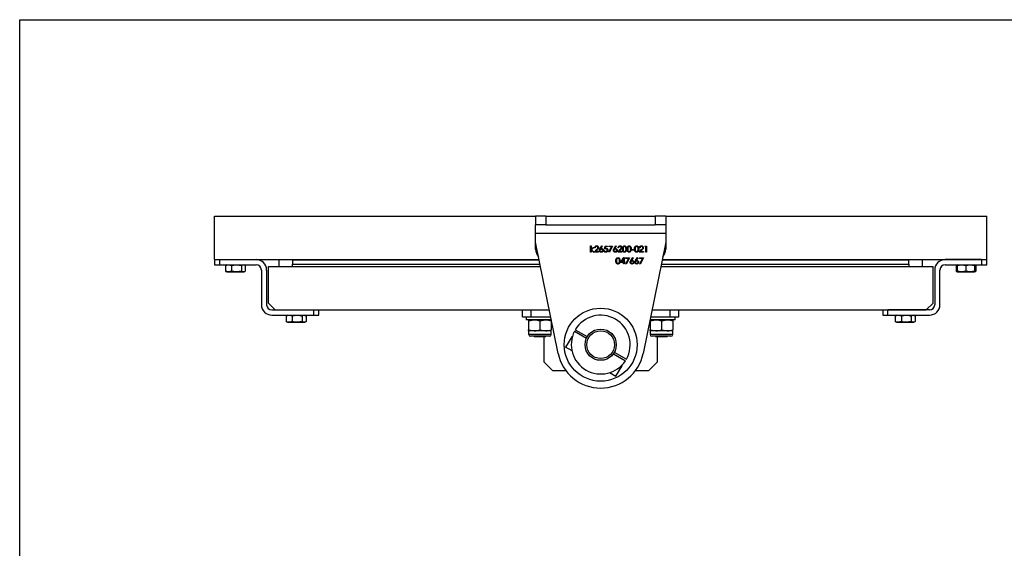
# Model space of a CAD drawing. Units: inches. Extents: x 0.3 to 7.9, y 0.2 to 11.3.
# Drawn here: x 0.8 to 3.1, y 10.1 to 11.3 of the extents above; entities that cross this region are included whole.
import ezdxf

# ---------------------------------------------------------------- set-up
doc = ezdxf.new("R2010")
doc.units = ezdxf.units.IN
doc.header["$MEASUREMENT"] = 0

msp = doc.modelspace()

# ---------------------------------------------------------------- linework, layer by layer
at = {"color": 7, "linetype": 'Continuous', "lineweight": 25}
for p, q in [((0.8268, 0.1575), (0.8268, 11.3386)), ((0.8268, 11.3386), (7.9134, 11.3386)), ((1.2688, 10.7949), (1.2688, 10.8933)), ((1.2688, 10.8933), (1.9972, 10.8933)), ((1.9972, 10.8933), (1.9972, 10.8737)), ((2.0208, 10.8933), (1.9972, 10.8933)), ((2.0208, 10.8933), (2.0208, 10.8737)), ((2.0208, 10.8933), (2.2688, 10.8933)), ((2.2688, 10.8933), (2.2688, 10.8737)), ((2.2925, 10.8933), (2.2688, 10.8933)), ((2.2925, 10.8933), (2.2925, 10.8737)), ((2.2925, 10.8933), (3.0208, 10.8933)), ((3.0208, 10.7949), (3.0208, 10.8933)), ((2.0208, 10.8737), (1.9972, 10.8737)), ((1.9972, 10.854), (1.9972, 10.8737)), ((2.0208, 10.8737), (2.2688, 10.8737)), ((2.2925, 10.8737), (2.2688, 10.8737)), ((2.2925, 10.8737), (2.2925, 10.854)), ((2.2925, 10.854), (1.9972, 10.854)), ((1.9972, 10.8343), (1.9972, 10.854)), ((2.0484, 10.5824), (1.9972, 10.8343)), ((1.9972, 10.8185), (1.9972, 10.8343)), ((2.2925, 10.8343), (2.2413, 10.5824)), ((2.2925, 10.854), (2.2925, 10.8343)), ((2.2925, 10.8343), (2.2925, 10.8185)), ((2.122, 10.826), (2.1232, 10.826)), ((2.122, 10.8119), (2.122, 10.826)), ((2.1232, 10.8119), (2.122, 10.8119)), ((2.1232, 10.826), (2.1232, 10.8179)), ((2.1232, 10.8179), (2.1278, 10.822)), ((2.1283, 10.8119), (2.1232, 10.8166)), ((2.1232, 10.8166), (2.1232, 10.8119)), ((2.1296, 10.822), (2.1243, 10.8172)), ((2.1243, 10.8172), (2.1301, 10.8119)), ((2.1278, 10.822), (2.1296, 10.822)), ((2.1301, 10.8119), (2.1283, 10.8119)), ((2.1306, 10.8119), (2.136, 10.8176)), ((2.14, 10.8119), (2.1306, 10.8119)), ((2.1324, 10.8215), (2.1312, 10.8215)), ((2.137, 10.817), (2.1336, 10.8133)), ((2.1336, 10.8133), (2.14, 10.8133)), ((2.14, 10.8133), (2.14, 10.8119)), ((2.1435, 10.8198), (2.1476, 10.826)), ((2.1485, 10.8253), (2.1449, 10.8197)), ((2.1476, 10.826), (2.1485, 10.8253)), ((2.152, 10.8154), (2.1532, 10.8154)), ((2.1534, 10.8188), (2.1548, 10.8257)), ((2.1548, 10.8257), (2.1605, 10.8257)), ((2.1558, 10.8243), (2.1551, 10.8207)), ((2.1605, 10.8243), (2.1558, 10.8243)), ((2.1605, 10.8257), (2.1605, 10.8243)), ((2.1633, 10.8257), (2.1718, 10.8257)), ((2.1633, 10.8243), (2.1633, 10.8257)), ((2.1697, 10.8243), (2.1633, 10.8243)), ((2.1635, 10.8122), (2.1697, 10.8243)), ((2.1646, 10.8116), (2.1635, 10.8122)), ((2.1718, 10.8257), (2.1646, 10.8116)), ((2.1753, 10.8198), (2.1794, 10.826)), ((2.1803, 10.8253), (2.1767, 10.8197)), ((2.1794, 10.826), (2.1803, 10.8253)), ((2.1836, 10.8119), (2.189, 10.8176)), ((2.193, 10.8119), (2.1836, 10.8119)), ((2.1854, 10.8215), (2.1842, 10.8215)), ((2.19, 10.817), (2.1866, 10.8133)), ((2.1866, 10.8133), (2.193, 10.8133)), ((2.193, 10.8133), (2.193, 10.8119)), ((2.2154, 10.8179), (2.2207, 10.8179)), ((2.2154, 10.8165), (2.2154, 10.8179)), ((2.2207, 10.8165), (2.2154, 10.8165)), ((2.2207, 10.8179), (2.2207, 10.8165)), ((2.2324, 10.8119), (2.2377, 10.8176)), ((2.2418, 10.8119), (2.2324, 10.8119)), ((2.2342, 10.8215), (2.2329, 10.8215)), ((2.2388, 10.817), (2.2353, 10.8133)), ((2.2353, 10.8133), (2.2418, 10.8133)), ((2.2418, 10.8133), (2.2418, 10.8119)), ((2.2451, 10.8243), (2.2459, 10.8257)), ((2.2472, 10.8243), (2.2451, 10.8243)), ((2.2459, 10.8257), (2.2485, 10.8257)), ((2.2472, 10.8119), (2.2472, 10.8243)), ((2.2485, 10.8119), (2.2472, 10.8119)), ((2.2485, 10.8257), (2.2485, 10.8119)), ((1.2688, 10.7949), (1.2688, 10.7831)), ((1.2688, 10.7949), (2.0052, 10.7949)), ((1.2806, 10.7831), (1.2806, 10.7949)), ((1.2806, 10.7949), (1.3633, 10.7949)), ((1.4145, 10.7949), (1.4145, 10.7792)), ((1.446, 10.7941), (1.446, 10.7843)), ((1.446, 10.7941), (2.0053, 10.7941)), ((2.19, 10.7884), (2.1975, 10.7993)), ((2.1965, 10.7958), (2.1924, 10.7898)), ((2.1924, 10.7898), (2.1965, 10.7898)), ((2.1965, 10.7898), (2.1965, 10.7958)), ((2.1975, 10.7993), (2.1978, 10.7993)), ((2.1978, 10.7993), (2.1978, 10.7898)), ((2.1978, 10.7898), (2.1994, 10.7898)), ((2.1994, 10.7898), (2.1994, 10.7884)), ((2.2015, 10.799), (2.21, 10.799)), ((2.2015, 10.7976), (2.2015, 10.799)), ((2.2079, 10.7976), (2.2015, 10.7976)), ((2.2016, 10.7854), (2.2079, 10.7976)), ((2.21, 10.799), (2.2027, 10.7848)), ((2.2134, 10.793), (2.2176, 10.7993)), ((2.2185, 10.7986), (2.2149, 10.793)), ((2.2176, 10.7993), (2.2185, 10.7986)), ((2.224, 10.793), (2.2282, 10.7993)), ((2.2291, 10.7986), (2.2255, 10.793)), ((2.2282, 10.7993), (2.2291, 10.7986)), ((2.2333, 10.799), (2.2418, 10.799)), ((2.2333, 10.7976), (2.2333, 10.799)), ((2.2397, 10.7976), (2.2333, 10.7976)), ((2.2334, 10.7854), (2.2397, 10.7976)), ((2.2418, 10.799), (2.2345, 10.7848)), ((2.2843, 10.7941), (2.8436, 10.7941)), ((2.2845, 10.7949), (3.0208, 10.7949)), ((2.8436, 10.7843), (2.8436, 10.7941)), ((2.8751, 10.7792), (2.8751, 10.7949)), ((3.009, 10.7949), (2.9263, 10.7949)), ((3.009, 10.7949), (3.009, 10.7831)), ((3.0208, 10.7831), (3.0208, 10.7949)), ((1.2688, 10.7831), (1.2806, 10.7831)), ((1.2806, 10.7831), (1.3633, 10.7831)), ((1.2935, 10.7813), (1.3005, 10.7831)), ((1.2948, 10.782), (1.2935, 10.7813)), ((1.2935, 10.7813), (1.2935, 10.7687)), ((1.2935, 10.7687), (1.2948, 10.7681)), ((1.2964, 10.7831), (1.2948, 10.7822)), ((1.2948, 10.7679), (1.2964, 10.767)), ((1.2964, 10.767), (1.3005, 10.767)), ((1.3074, 10.7687), (1.3005, 10.767)), ((1.3005, 10.767), (1.3186, 10.767)), ((1.3074, 10.7813), (1.3186, 10.7831)), ((1.3074, 10.7813), (1.3074, 10.7687)), ((1.3299, 10.7687), (1.3186, 10.767)), ((1.3186, 10.767), (1.3343, 10.767)), ((1.3299, 10.7813), (1.3299, 10.7687)), ((1.3343, 10.767), (1.3358, 10.767)), ((1.3374, 10.7822), (1.3358, 10.7831)), ((1.3358, 10.767), (1.3374, 10.7679)), ((1.3386, 10.7813), (1.3386, 10.7687)), ((1.3751, 10.7713), (1.3751, 10.6926)), ((1.3869, 10.7713), (1.3869, 10.6926)), ((1.3909, 10.7792), (2.0084, 10.7792)), ((1.3909, 10.6965), (1.3909, 10.7792)), ((1.446, 10.7843), (2.0073, 10.7843)), ((2.1965, 10.7884), (2.19, 10.7884)), ((2.1965, 10.7852), (2.1965, 10.7884)), ((2.1978, 10.7852), (2.1965, 10.7852)), ((2.1978, 10.7884), (2.1978, 10.7852)), ((2.1994, 10.7884), (2.1978, 10.7884)), ((2.2027, 10.7848), (2.2016, 10.7854)), ((2.2345, 10.7848), (2.2334, 10.7854)), ((2.2813, 10.7792), (2.8988, 10.7792)), ((2.2823, 10.7843), (2.8436, 10.7843)), ((2.8988, 10.6965), (2.8988, 10.7792)), ((2.9027, 10.7713), (2.9027, 10.6926)), ((2.9145, 10.6926), (2.9145, 10.7713)), ((2.9263, 10.7831), (3.009, 10.7831)), ((2.951, 10.7813), (2.9539, 10.7821)), ((2.9523, 10.782), (2.951, 10.7813)), ((2.951, 10.7813), (2.951, 10.7687)), ((2.9539, 10.7679), (2.951, 10.7687)), ((2.951, 10.7687), (2.9523, 10.7681)), ((2.9539, 10.7831), (2.9523, 10.7822)), ((2.9523, 10.7679), (2.9539, 10.767)), ((2.9539, 10.7813), (2.9637, 10.7831)), ((2.9539, 10.7813), (2.9539, 10.7687)), ((2.9539, 10.767), (2.9637, 10.767)), ((2.9736, 10.7687), (2.9637, 10.767)), ((2.9637, 10.767), (2.9834, 10.767)), ((2.9736, 10.7813), (2.9834, 10.7831)), ((2.9736, 10.7813), (2.9736, 10.7687)), ((2.9932, 10.7687), (2.9834, 10.767)), ((2.9834, 10.767), (2.9932, 10.767)), ((2.9949, 10.7822), (2.9932, 10.7831)), ((2.9932, 10.7813), (2.9932, 10.7687)), ((2.9932, 10.767), (2.9949, 10.7679)), ((2.9961, 10.7813), (2.9961, 10.7687)), ((3.009, 10.7831), (3.0208, 10.7831)), ((1.3909, 10.6965), (1.4066, 10.6807)), ((1.3988, 10.6807), (1.4932, 10.6807)), ((1.4066, 10.6807), (2.0284, 10.6807)), ((1.4932, 10.6807), (1.4932, 10.6689)), ((1.5051, 10.6689), (1.5051, 10.6807)), ((1.9677, 10.665), (1.9677, 10.6807)), ((1.9873, 10.665), (1.9873, 10.6807)), ((1.9873, 10.6807), (2.0284, 10.6807)), ((2.2613, 10.6807), (2.3023, 10.6807)), ((2.2613, 10.6807), (2.883, 10.6807)), ((2.3023, 10.665), (2.3023, 10.6807)), ((2.322, 10.665), (2.322, 10.6807)), ((2.7846, 10.6807), (2.7846, 10.6689)), ((2.8909, 10.6807), (2.7964, 10.6807)), ((2.7964, 10.6689), (2.7964, 10.6807)), ((2.883, 10.6807), (2.8988, 10.6965)), ((1.3988, 10.6689), (1.4932, 10.6689)), ((1.4313, 10.6672), (1.4383, 10.6689)), ((1.4326, 10.6678), (1.4313, 10.6672)), ((1.4313, 10.6672), (1.4313, 10.6545)), ((1.4342, 10.6689), (1.4326, 10.668)), ((1.4452, 10.6672), (1.4564, 10.6689)), ((1.4452, 10.6672), (1.4452, 10.6545)), ((1.4677, 10.6672), (1.4677, 10.6545)), ((1.4752, 10.668), (1.4736, 10.6689)), ((1.4764, 10.6672), (1.4764, 10.6545)), ((1.4932, 10.6689), (1.5051, 10.6689)), ((1.9677, 10.665), (1.9873, 10.665)), ((1.9755, 10.665), (1.9755, 10.6587)), ((2.0329, 10.6587), (1.9755, 10.6587)), ((1.9814, 10.6564), (1.9942, 10.6587)), ((1.9814, 10.6564), (1.9814, 10.6356)), ((1.9873, 10.665), (2.0316, 10.665)), ((2.007, 10.6564), (2.0198, 10.6587)), ((2.007, 10.6564), (2.007, 10.6356)), ((2.0326, 10.6564), (2.0326, 10.6356)), ((2.1077, 10.6577), (2.1077, 10.6577)), ((2.3141, 10.6587), (2.2568, 10.6587)), ((2.257, 10.6564), (2.2698, 10.6587)), ((2.257, 10.6564), (2.257, 10.6356)), ((2.2581, 10.665), (2.3023, 10.665)), ((2.2826, 10.6564), (2.2954, 10.6587)), ((2.2826, 10.6564), (2.2826, 10.6356)), ((2.3023, 10.665), (2.322, 10.665)), ((2.3082, 10.6564), (2.3082, 10.6356)), ((2.3141, 10.6587), (2.3141, 10.665)), ((2.7846, 10.6689), (2.7964, 10.6689)), ((2.7964, 10.6689), (2.8909, 10.6689)), ((2.8132, 10.6672), (2.8201, 10.6689)), ((2.8145, 10.6678), (2.8132, 10.6672)), ((2.8132, 10.6672), (2.8132, 10.6545)), ((2.8161, 10.6689), (2.8145, 10.668)), ((2.8271, 10.6672), (2.8383, 10.6689)), ((2.8271, 10.6672), (2.8271, 10.6545)), ((2.8496, 10.6672), (2.8496, 10.6545)), ((2.8571, 10.668), (2.8555, 10.6689)), ((2.8583, 10.6672), (2.8583, 10.6545)), ((1.4313, 10.6545), (1.4326, 10.6539)), ((1.4326, 10.6537), (1.4342, 10.6528)), ((1.4342, 10.6528), (1.4383, 10.6528)), ((1.4452, 10.6545), (1.4383, 10.6528)), ((1.4383, 10.6528), (1.4564, 10.6528)), ((1.4677, 10.6545), (1.4564, 10.6528)), ((1.4564, 10.6528), (1.4721, 10.6528)), ((1.4721, 10.6528), (1.4736, 10.6528)), ((1.4736, 10.6528), (1.4752, 10.6537)), ((1.9814, 10.6356), (1.9942, 10.6333)), ((1.9814, 10.6333), (1.9814, 10.6253)), ((1.9942, 10.6333), (1.9814, 10.6333)), ((2.0198, 10.6333), (1.9942, 10.6333)), ((2.007, 10.6356), (2.0198, 10.6333)), ((2.0326, 10.6333), (2.0198, 10.6333)), ((2.0326, 10.6253), (2.0326, 10.6333)), ((2.0872, 10.636), (2.1145, 10.6203)), ((2.257, 10.6356), (2.2698, 10.6333)), ((2.257, 10.6333), (2.257, 10.6253)), ((2.2698, 10.6333), (2.257, 10.6333)), ((2.2954, 10.6333), (2.2698, 10.6333)), ((2.2826, 10.6356), (2.2954, 10.6333)), ((2.3082, 10.6333), (2.2954, 10.6333)), ((2.3082, 10.6253), (2.3082, 10.6333)), ((2.8132, 10.6545), (2.8145, 10.6539)), ((2.8145, 10.6537), (2.8161, 10.6528)), ((2.8161, 10.6528), (2.8201, 10.6528)), ((2.8271, 10.6545), (2.8201, 10.6528)), ((2.8201, 10.6528), (2.8383, 10.6528)), ((2.8496, 10.6545), (2.8383, 10.6528)), ((2.8383, 10.6528), (2.854, 10.6528)), ((2.854, 10.6528), (2.8555, 10.6528)), ((2.8555, 10.6528), (2.8571, 10.6537)), ((2.0326, 10.6253), (1.9814, 10.6253)), ((2.0286, 10.6213), (1.9855, 10.6213)), ((1.9934, 10.6213), (1.994, 10.6207)), ((1.994, 10.6207), (2.0201, 10.6207)), ((2.0169, 10.5626), (2.0169, 10.6207)), ((2.0201, 10.6207), (2.0206, 10.6213)), ((2.0792, 10.6202), (2.0654, 10.5963)), ((2.0804, 10.6195), (2.0792, 10.6202)), ((2.0853, 10.6326), (2.1126, 10.6168)), ((2.1141, 10.6205), (2.1123, 10.617)), ((2.3082, 10.6253), (2.257, 10.6253)), ((2.3042, 10.6213), (2.261, 10.6213)), ((2.269, 10.6213), (2.2696, 10.6207)), ((2.2696, 10.6207), (2.2956, 10.6207)), ((2.2728, 10.6207), (2.2728, 10.5626)), ((2.2956, 10.6207), (2.2962, 10.6213)), ((2.0799, 10.588), (2.0654, 10.5963)), ((2.1737, 10.5815), (2.201, 10.5658)), ((2.1741, 10.5813), (2.1762, 10.5847)), ((2.1758, 10.5849), (2.2031, 10.5691)), ((2.0169, 10.5626), (2.0366, 10.5429)), ((2.1796, 10.5304), (2.1934, 10.5543)), ((2.1922, 10.5549), (2.1934, 10.5543)), ((2.2531, 10.5429), (2.2728, 10.5626)), ((2.0661, 10.5429), (2.0366, 10.5429)), ((2.1651, 10.5388), (2.1796, 10.5304)), ((2.2531, 10.5429), (2.2236, 10.5429))]:
    msp.add_line(p, q, dxfattribs=at)
at = {"color": 7, "linetype": 'Continuous', "lineweight": 18}
for p, q in [((0.8268, 10.8661), (0.8268, 11.3386)), ((0.8268, 11.3386), (7.9134, 11.3386))]:
    msp.add_line(p, q, dxfattribs=at)
at = {"color": 7, "linetype": 'Continuous', "lineweight": 25}
for radius in [0.0827, 0.0354, 0.0315]:
    msp.add_circle((2.1448, 10.602), radius, dxfattribs=at)
for centre, radius, start, end in [((2.0208, 10.8185), 0.0236, 180, 223.5763), ((2.2688, 10.8185), 0.0236, 316.4237, 0), ((1.3633, 10.7713), 0.0236, 0, 90), ((1.4468, 10.7941), 0.000787, 90, 180), ((2.8429, 10.7941), 0.000787, 0, 90), ((2.9263, 10.7713), 0.0236, 90, 180), ((1.3633, 10.7713), 0.0118, 0, 90), ((1.4342, 10.7843), 0.0118, 334.1681, 0), ((2.8555, 10.7843), 0.0118, 180, 205.8319), ((2.9263, 10.7713), 0.0118, 90, 180), ((1.3988, 10.6926), 0.0236, 180, 270), ((1.3988, 10.6926), 0.0118, 180, 270), ((2.8909, 10.6926), 0.0118, 270, 0), ((2.8909, 10.6926), 0.0236, 270, 0), ((2.1448, 10.602), 0.0669, 330.5518, 149.4293), ((1.9855, 10.6253), 0.00402, 180, 270), ((2.0286, 10.6253), 0.00402, 270, 0), ((2.1451, 10.6025), 0.0669, 153.2691, 326.7121), ((2.261, 10.6253), 0.00402, 180, 270), ((2.3042, 10.6253), 0.00402, 270, 0), ((2.1448, 10.602), 0.0984, 191.4864, 348.5136)]:
    msp.add_arc(centre, radius, start, end, dxfattribs=at)
for points, knots in [([(2.1312, 10.8215), (2.1312, 10.8221), (2.1314, 10.8235), (2.1326, 10.825), (2.1341, 10.8259), (2.1351, 10.826), (2.1357, 10.826)], [0, 0, 0, 0, 0.280033, 0.559551, 0.779669, 1, 1, 1, 1]), ([(2.1356, 10.8246), (2.1351, 10.8246), (2.1342, 10.8245), (2.1331, 10.8236), (2.1326, 10.8226), (2.1325, 10.8218), (2.1324, 10.8215)], [0, 0, 0, 0, 0.279723, 0.558902, 0.779155, 1, 1, 1, 1]), ([(2.1386, 10.8218), (2.1385, 10.8223), (2.1384, 10.8231), (2.1376, 10.824), (2.1366, 10.8246), (2.1359, 10.8246), (2.1356, 10.8246)], [0, 0, 0, 0, 0.279151, 0.55896, 0.779341, 1, 1, 1, 1]), ([(2.1357, 10.826), (2.1363, 10.826), (2.1375, 10.8259), (2.1389, 10.8248), (2.1397, 10.8234), (2.1398, 10.8224), (2.1398, 10.822)], [0, 0, 0, 0, 0.279891, 0.559188, 0.779573, 1, 1, 1, 1]), ([(2.136, 10.8176), (2.1366, 10.8183), (2.1376, 10.8192), (2.1385, 10.8207), (2.1385, 10.8215), (2.1386, 10.8218)], [0, 0, 0, 0, 0.5607551, 0.780531, 1, 1, 1, 1]), ([(2.1398, 10.822), (2.1398, 10.8214), (2.1397, 10.8203), (2.1386, 10.8187), (2.1376, 10.8176), (2.137, 10.817)], [0, 0, 0, 0, 0.279291, 0.559158, 1, 1, 1, 1]), ([(2.1419, 10.8158), (2.1421, 10.8166), (2.1423, 10.818), (2.1431, 10.8192), (2.1435, 10.8198)], [0, 0, 0, 0, 0.558276, 1, 1, 1, 1]), ([(2.1461, 10.8116), (2.1455, 10.8116), (2.1443, 10.8118), (2.1429, 10.8129), (2.1421, 10.8143), (2.142, 10.8153), (2.1419, 10.8158)], [0, 0, 0, 0, 0.2796375, 0.5590813, 0.7795606, 1, 1, 1, 1]), ([(2.1461, 10.8185), (2.1457, 10.8184), (2.1448, 10.8183), (2.1439, 10.8176), (2.1433, 10.8167), (2.1432, 10.816), (2.1432, 10.8157)], [0, 0, 0, 0, 0.280119, 0.559391, 0.779654, 1, 1, 1, 1]), ([(2.1432, 10.8157), (2.1432, 10.8153), (2.1434, 10.8144), (2.1442, 10.8136), (2.1452, 10.813), (2.1458, 10.813), (2.1462, 10.813)], [0, 0, 0, 0, 0.278977, 0.558753, 0.779212, 1, 1, 1, 1]), ([(2.1449, 10.8197), (2.1452, 10.8198), (2.1456, 10.8198), (2.1461, 10.8199), (2.1463, 10.8199)], [0, 0, 0, 0, 0.55991, 1, 1, 1, 1]), ([(2.1492, 10.8157), (2.1491, 10.8161), (2.149, 10.817), (2.1481, 10.8179), (2.1471, 10.8184), (2.1464, 10.8184), (2.1461, 10.8185)], [0, 0, 0, 0, 0.278788, 0.5586, 0.779177, 1, 1, 1, 1]), ([(2.1504, 10.8158), (2.1503, 10.8152), (2.1502, 10.8139), (2.149, 10.8125), (2.1476, 10.8117), (2.1466, 10.8116), (2.1461, 10.8116)], [0, 0, 0, 0, 0.279674, 0.558954, 0.779483, 1, 1, 1, 1]), ([(2.1462, 10.813), (2.1466, 10.813), (2.1475, 10.8131), (2.1484, 10.8138), (2.1491, 10.8147), (2.1491, 10.8154), (2.1492, 10.8157)], [0, 0, 0, 0, 0.280045, 0.559976, 0.780034, 1, 1, 1, 1]), ([(2.1463, 10.8199), (2.1469, 10.8198), (2.1481, 10.8197), (2.1495, 10.8186), (2.1503, 10.8172), (2.1504, 10.8163), (2.1504, 10.8158)], [0, 0, 0, 0, 0.279643, 0.559335, 0.779541, 1, 1, 1, 1]), ([(2.1562, 10.8116), (2.1556, 10.8116), (2.1544, 10.8117), (2.1531, 10.8128), (2.1523, 10.8141), (2.1521, 10.815), (2.152, 10.8154)], [0, 0, 0, 0, 0.2795977, 0.5590391, 0.7793524, 1, 1, 1, 1]), ([(2.1532, 10.8154), (2.1534, 10.8151), (2.1536, 10.8143), (2.1544, 10.8135), (2.1553, 10.8131), (2.156, 10.813), (2.1563, 10.813)], [0, 0, 0, 0, 0.279976, 0.559201, 0.779645, 1, 1, 1, 1]), ([(2.1565, 10.8195), (2.1559, 10.8195), (2.1548, 10.8193), (2.1539, 10.819), (2.1534, 10.8188)], [0, 0, 0, 0, 0.5594236, 1, 1, 1, 1]), ([(2.1551, 10.8207), (2.1554, 10.8207), (2.1559, 10.8209), (2.1564, 10.8209), (2.1567, 10.8209)], [0, 0, 0, 0, 0.5600642, 1, 1, 1, 1]), ([(2.161, 10.8164), (2.1609, 10.8157), (2.1608, 10.8143), (2.1595, 10.8126), (2.1579, 10.8117), (2.1568, 10.8116), (2.1562, 10.8116)], [0, 0, 0, 0, 0.2798908, 0.5593309, 0.7794386, 1, 1, 1, 1]), ([(2.1563, 10.813), (2.1568, 10.813), (2.1578, 10.8132), (2.159, 10.8141), (2.1597, 10.8153), (2.1598, 10.8161), (2.1598, 10.8165)], [0, 0, 0, 0, 0.2796052, 0.5593883, 0.7795748, 1, 1, 1, 1]), ([(2.1598, 10.8165), (2.1597, 10.8169), (2.1596, 10.8179), (2.1587, 10.8189), (2.1576, 10.8194), (2.1568, 10.8195), (2.1565, 10.8195)], [0, 0, 0, 0, 0.27958, 0.558678, 0.779109, 1, 1, 1, 1]), ([(2.1567, 10.8209), (2.1573, 10.8209), (2.1587, 10.8207), (2.1601, 10.8195), (2.1609, 10.818), (2.161, 10.8169), (2.161, 10.8164)], [0, 0, 0, 0, 0.279653, 0.558978, 0.77928, 1, 1, 1, 1]), ([(2.1737, 10.8158), (2.1739, 10.8166), (2.1741, 10.818), (2.1749, 10.8192), (2.1753, 10.8198)], [0, 0, 0, 0, 0.558276, 1, 1, 1, 1]), ([(2.1779, 10.8116), (2.1773, 10.8116), (2.1761, 10.8118), (2.1747, 10.8129), (2.1739, 10.8143), (2.1738, 10.8153), (2.1737, 10.8158)], [0, 0, 0, 0, 0.2796375, 0.5590813, 0.7795606, 1, 1, 1, 1]), ([(2.1779, 10.8185), (2.1775, 10.8184), (2.1766, 10.8183), (2.1757, 10.8176), (2.1751, 10.8167), (2.175, 10.816), (2.175, 10.8157)], [0, 0, 0, 0, 0.280119, 0.559391, 0.779654, 1, 1, 1, 1]), ([(2.175, 10.8157), (2.175, 10.8153), (2.1752, 10.8144), (2.176, 10.8136), (2.177, 10.813), (2.1776, 10.813), (2.178, 10.813)], [0, 0, 0, 0, 0.278977, 0.558753, 0.779212, 1, 1, 1, 1]), ([(2.1767, 10.8197), (2.177, 10.8198), (2.1774, 10.8198), (2.1779, 10.8199), (2.1781, 10.8199)], [0, 0, 0, 0, 0.55991, 1, 1, 1, 1]), ([(2.181, 10.8157), (2.1809, 10.8161), (2.1808, 10.817), (2.1799, 10.8179), (2.1789, 10.8184), (2.1782, 10.8184), (2.1779, 10.8185)], [0, 0, 0, 0, 0.278788, 0.5586, 0.779177, 1, 1, 1, 1]), ([(2.1822, 10.8158), (2.1821, 10.8152), (2.182, 10.8139), (2.1808, 10.8125), (2.1794, 10.8117), (2.1784, 10.8116), (2.1779, 10.8116)], [0, 0, 0, 0, 0.279674, 0.558954, 0.779483, 1, 1, 1, 1]), ([(2.178, 10.813), (2.1784, 10.813), (2.1792, 10.8131), (2.1802, 10.8138), (2.1809, 10.8147), (2.1809, 10.8154), (2.181, 10.8157)], [0, 0, 0, 0, 0.2800454, 0.5599759, 0.7800343, 1, 1, 1, 1]), ([(2.1781, 10.8199), (2.1787, 10.8198), (2.1799, 10.8197), (2.1813, 10.8186), (2.1821, 10.8172), (2.1822, 10.8163), (2.1822, 10.8158)], [0, 0, 0, 0, 0.279643, 0.559335, 0.779541, 1, 1, 1, 1]), ([(2.1842, 10.8215), (2.1842, 10.8221), (2.1844, 10.8235), (2.1856, 10.825), (2.1871, 10.8259), (2.1881, 10.826), (2.1887, 10.826)], [0, 0, 0, 0, 0.280033, 0.559551, 0.779669, 1, 1, 1, 1]), ([(2.1886, 10.8246), (2.1881, 10.8246), (2.1872, 10.8245), (2.1861, 10.8236), (2.1855, 10.8226), (2.1854, 10.8218), (2.1854, 10.8215)], [0, 0, 0, 0, 0.279723, 0.558902, 0.779155, 1, 1, 1, 1]), ([(2.1916, 10.8218), (2.1915, 10.8223), (2.1914, 10.8231), (2.1906, 10.824), (2.1896, 10.8246), (2.1889, 10.8246), (2.1886, 10.8246)], [0, 0, 0, 0, 0.279151, 0.55896, 0.779341, 1, 1, 1, 1]), ([(2.1887, 10.826), (2.1893, 10.826), (2.1905, 10.8259), (2.1919, 10.8248), (2.1927, 10.8234), (2.1928, 10.8224), (2.1928, 10.822)], [0, 0, 0, 0, 0.279891, 0.559188, 0.779573, 1, 1, 1, 1]), ([(2.189, 10.8176), (2.1896, 10.8183), (2.1906, 10.8192), (2.1915, 10.8207), (2.1915, 10.8215), (2.1916, 10.8218)], [0, 0, 0, 0, 0.560755, 0.780531, 1, 1, 1, 1]), ([(2.1928, 10.822), (2.1928, 10.8214), (2.1927, 10.8203), (2.1915, 10.8187), (2.1906, 10.8176), (2.19, 10.817)], [0, 0, 0, 0, 0.279291, 0.559158, 1, 1, 1, 1]), ([(2.1942, 10.8188), (2.1943, 10.8204), (2.1944, 10.8225), (2.1956, 10.8246), (2.1965, 10.8254), (2.1976, 10.826), (2.1984, 10.826), (2.1988, 10.826)], [0, 0, 0, 0, 0.498694, 0.624171, 0.749478, 0.874743, 1, 1, 1, 1]), ([(2.1988, 10.8116), (2.1984, 10.8116), (2.1976, 10.8117), (2.1965, 10.8122), (2.1956, 10.813), (2.1944, 10.8151), (2.1943, 10.8172), (2.1942, 10.8188)], [0, 0, 0, 0, 0.125289, 0.250563, 0.375844, 0.501326, 1, 1, 1, 1]), ([(2.1989, 10.8246), (2.1986, 10.8246), (2.1979, 10.8245), (2.1968, 10.8239), (2.1955, 10.822), (2.1955, 10.8201), (2.1955, 10.8188)], [0, 0, 0, 0, 0.1254207, 0.2509337, 0.499739, 1, 1, 1, 1]), ([(2.1955, 10.8188), (2.1955, 10.8175), (2.1955, 10.8156), (2.1968, 10.8137), (2.1979, 10.8131), (2.1986, 10.813), (2.1989, 10.813)], [0, 0, 0, 0, 0.500302, 0.749088, 0.874599, 1, 1, 1, 1]), ([(2.1988, 10.826), (2.1992, 10.826), (2.2001, 10.826), (2.2015, 10.8252), (2.2034, 10.8229), (2.2035, 10.8205), (2.2036, 10.8188)], [0, 0, 0, 0, 0.125616, 0.251232, 0.500607, 1, 1, 1, 1]), ([(2.2036, 10.8188), (2.2035, 10.8171), (2.2034, 10.8147), (2.2015, 10.8124), (2.2001, 10.8117), (2.1992, 10.8116), (2.1988, 10.8116)], [0, 0, 0, 0, 0.499379, 0.748779, 0.874391, 1, 1, 1, 1]), ([(2.2024, 10.8188), (2.2023, 10.8201), (2.2022, 10.822), (2.2009, 10.8239), (2.1998, 10.8245), (2.1992, 10.8246), (2.1989, 10.8246)], [0, 0, 0, 0, 0.500074, 0.749056, 0.874601, 1, 1, 1, 1]), ([(2.1989, 10.813), (2.1993, 10.813), (2.2, 10.8131), (2.2012, 10.8139), (2.2016, 10.8148), (2.2018, 10.8153)], [0, 0, 0, 0, 0.280213, 0.560806, 1, 1, 1, 1]), ([(2.2018, 10.8153), (2.202, 10.816), (2.2023, 10.8171), (2.2023, 10.8183), (2.2024, 10.8188)], [0, 0, 0, 0, 0.559599, 1, 1, 1, 1]), ([(2.2048, 10.8188), (2.2049, 10.8204), (2.205, 10.8225), (2.2062, 10.8246), (2.2071, 10.8254), (2.2082, 10.826), (2.209, 10.826), (2.2094, 10.826)], [0, 0, 0, 0, 0.4986937, 0.6241713, 0.7494776, 0.8747426, 1, 1, 1, 1]), ([(2.2094, 10.8116), (2.209, 10.8116), (2.2082, 10.8117), (2.2071, 10.8122), (2.2062, 10.813), (2.205, 10.8151), (2.2049, 10.8172), (2.2048, 10.8188)], [0, 0, 0, 0, 0.125289, 0.250563, 0.375844, 0.501326, 1, 1, 1, 1]), ([(2.2095, 10.8246), (2.2092, 10.8246), (2.2085, 10.8245), (2.2074, 10.8239), (2.2061, 10.822), (2.2061, 10.8201), (2.2061, 10.8188)], [0, 0, 0, 0, 0.1254207, 0.2509337, 0.499739, 1, 1, 1, 1]), ([(2.2061, 10.8188), (2.2061, 10.8175), (2.2061, 10.8156), (2.2074, 10.8137), (2.2085, 10.8131), (2.2092, 10.813), (2.2095, 10.813)], [0, 0, 0, 0, 0.500302, 0.749088, 0.874599, 1, 1, 1, 1]), ([(2.2094, 10.826), (2.2098, 10.826), (2.2107, 10.826), (2.2121, 10.8252), (2.214, 10.8229), (2.2141, 10.8205), (2.2142, 10.8188)], [0, 0, 0, 0, 0.1256156, 0.2512321, 0.5006069, 1, 1, 1, 1]), ([(2.2142, 10.8188), (2.2141, 10.8171), (2.214, 10.8147), (2.2121, 10.8124), (2.2107, 10.8117), (2.2098, 10.8116), (2.2094, 10.8116)], [0, 0, 0, 0, 0.499379, 0.748779, 0.874391, 1, 1, 1, 1]), ([(2.213, 10.8188), (2.2129, 10.8201), (2.2128, 10.822), (2.2115, 10.8239), (2.2104, 10.8245), (2.2098, 10.8246), (2.2095, 10.8246)], [0, 0, 0, 0, 0.500074, 0.749056, 0.874601, 1, 1, 1, 1]), ([(2.2095, 10.813), (2.2099, 10.813), (2.2106, 10.8131), (2.2118, 10.8139), (2.2122, 10.8148), (2.2124, 10.8153)], [0, 0, 0, 0, 0.280213, 0.560806, 1, 1, 1, 1]), ([(2.2124, 10.8153), (2.2126, 10.816), (2.2129, 10.8171), (2.2129, 10.8183), (2.213, 10.8188)], [0, 0, 0, 0, 0.559599, 1, 1, 1, 1]), ([(2.2218, 10.8188), (2.2218, 10.8204), (2.2219, 10.8225), (2.2232, 10.8246), (2.2241, 10.8254), (2.2252, 10.826), (2.226, 10.826), (2.2264, 10.826)], [0, 0, 0, 0, 0.498694, 0.624171, 0.749478, 0.874743, 1, 1, 1, 1]), ([(2.2264, 10.8116), (2.226, 10.8116), (2.2252, 10.8117), (2.2241, 10.8122), (2.2232, 10.813), (2.2219, 10.8151), (2.2219, 10.8172), (2.2218, 10.8188)], [0, 0, 0, 0, 0.125289, 0.250563, 0.375844, 0.501326, 1, 1, 1, 1]), ([(2.2264, 10.8246), (2.2261, 10.8246), (2.2255, 10.8245), (2.2244, 10.8239), (2.2231, 10.822), (2.223, 10.8201), (2.223, 10.8188)], [0, 0, 0, 0, 0.125421, 0.250934, 0.499739, 1, 1, 1, 1]), ([(2.223, 10.8188), (2.223, 10.8175), (2.2231, 10.8156), (2.2244, 10.8137), (2.2255, 10.8131), (2.2261, 10.813), (2.2264, 10.813)], [0, 0, 0, 0, 0.500302, 0.749088, 0.874599, 1, 1, 1, 1]), ([(2.2264, 10.826), (2.2268, 10.826), (2.2276, 10.826), (2.2291, 10.8252), (2.231, 10.8229), (2.2311, 10.8205), (2.2312, 10.8188)], [0, 0, 0, 0, 0.125616, 0.251232, 0.500607, 1, 1, 1, 1]), ([(2.2299, 10.8188), (2.2299, 10.8201), (2.2298, 10.822), (2.2285, 10.8239), (2.2274, 10.8245), (2.2268, 10.8246), (2.2264, 10.8246)], [0, 0, 0, 0, 0.500074, 0.749056, 0.874601, 1, 1, 1, 1]), ([(2.2312, 10.8188), (2.2311, 10.8171), (2.231, 10.8147), (2.2291, 10.8124), (2.2276, 10.8117), (2.2268, 10.8116), (2.2264, 10.8116)], [0, 0, 0, 0, 0.4993787, 0.7487788, 0.8743914, 1, 1, 1, 1]), ([(2.2264, 10.813), (2.2268, 10.813), (2.2276, 10.8131), (2.2287, 10.8139), (2.2291, 10.8148), (2.2294, 10.8153)], [0, 0, 0, 0, 0.280213, 0.560806, 1, 1, 1, 1]), ([(2.2294, 10.8153), (2.2296, 10.816), (2.2299, 10.8171), (2.2299, 10.8183), (2.2299, 10.8188)], [0, 0, 0, 0, 0.559599, 1, 1, 1, 1]), ([(2.2329, 10.8215), (2.233, 10.8221), (2.2332, 10.8235), (2.2343, 10.825), (2.2358, 10.8259), (2.2369, 10.826), (2.2374, 10.826)], [0, 0, 0, 0, 0.280033, 0.559551, 0.779669, 1, 1, 1, 1]), ([(2.2374, 10.8246), (2.2369, 10.8246), (2.2359, 10.8245), (2.2349, 10.8236), (2.2343, 10.8226), (2.2342, 10.8218), (2.2342, 10.8215)], [0, 0, 0, 0, 0.279723, 0.558902, 0.779155, 1, 1, 1, 1]), ([(2.2374, 10.826), (2.238, 10.826), (2.2393, 10.8259), (2.2406, 10.8248), (2.2414, 10.8234), (2.2415, 10.8224), (2.2416, 10.822)], [0, 0, 0, 0, 0.279891, 0.559188, 0.779573, 1, 1, 1, 1]), ([(2.2403, 10.8218), (2.2403, 10.8223), (2.2402, 10.8231), (2.2393, 10.824), (2.2384, 10.8246), (2.2377, 10.8246), (2.2374, 10.8246)], [0, 0, 0, 0, 0.279151, 0.55896, 0.779341, 1, 1, 1, 1]), ([(2.2377, 10.8176), (2.2384, 10.8183), (2.2393, 10.8192), (2.2402, 10.8207), (2.2403, 10.8215), (2.2403, 10.8218)], [0, 0, 0, 0, 0.560755, 0.780531, 1, 1, 1, 1]), ([(2.2416, 10.822), (2.2415, 10.8214), (2.2414, 10.8203), (2.2403, 10.8187), (2.2394, 10.8176), (2.2388, 10.817)], [0, 0, 0, 0, 0.279291, 0.559158, 1, 1, 1, 1]), ([(2.1794, 10.7921), (2.1794, 10.7937), (2.1795, 10.7958), (2.1808, 10.7978), (2.1817, 10.7987), (2.1828, 10.7992), (2.1836, 10.7993), (2.184, 10.7993)], [0, 0, 0, 0, 0.498694, 0.624171, 0.749478, 0.874743, 1, 1, 1, 1]), ([(2.184, 10.7848), (2.1836, 10.7849), (2.1828, 10.7849), (2.1817, 10.7855), (2.1808, 10.7863), (2.1795, 10.7884), (2.1795, 10.7904), (2.1794, 10.7921)], [0, 0, 0, 0, 0.125289, 0.250563, 0.375844, 0.501326, 1, 1, 1, 1]), ([(2.184, 10.7979), (2.1837, 10.7979), (2.1831, 10.7978), (2.182, 10.7972), (2.1807, 10.7953), (2.1806, 10.7934), (2.1806, 10.7921)], [0, 0, 0, 0, 0.125421, 0.250934, 0.499739, 1, 1, 1, 1]), ([(2.1806, 10.7921), (2.1806, 10.7908), (2.1807, 10.7889), (2.182, 10.787), (2.1831, 10.7864), (2.1837, 10.7863), (2.184, 10.7862)], [0, 0, 0, 0, 0.5003022, 0.7490882, 0.8745988, 1, 1, 1, 1]), ([(2.184, 10.7993), (2.1844, 10.7993), (2.1852, 10.7992), (2.1867, 10.7985), (2.1886, 10.7962), (2.1887, 10.7937), (2.1888, 10.7921)], [0, 0, 0, 0, 0.1256156, 0.2512321, 0.5006069, 1, 1, 1, 1]), ([(2.1875, 10.7921), (2.1875, 10.7934), (2.1874, 10.7953), (2.1861, 10.7972), (2.185, 10.7978), (2.1844, 10.7979), (2.184, 10.7979)], [0, 0, 0, 0, 0.500074, 0.749056, 0.874601, 1, 1, 1, 1]), ([(2.1888, 10.7921), (2.1887, 10.7904), (2.1886, 10.7879), (2.1867, 10.7857), (2.1852, 10.7849), (2.1844, 10.7849), (2.184, 10.7848)], [0, 0, 0, 0, 0.499379, 0.748779, 0.874391, 1, 1, 1, 1]), ([(2.187, 10.7886), (2.1872, 10.7893), (2.1875, 10.7904), (2.1875, 10.7916), (2.1875, 10.7921)], [0, 0, 0, 0, 0.559599, 1, 1, 1, 1]), ([(2.2119, 10.789), (2.212, 10.7898), (2.2123, 10.7913), (2.2131, 10.7925), (2.2134, 10.793)], [0, 0, 0, 0, 0.5582758, 1, 1, 1, 1]), ([(2.216, 10.7917), (2.2156, 10.7917), (2.2148, 10.7916), (2.2138, 10.7909), (2.2132, 10.79), (2.2132, 10.7893), (2.2131, 10.789)], [0, 0, 0, 0, 0.280119, 0.559391, 0.779654, 1, 1, 1, 1]), ([(2.2149, 10.793), (2.2151, 10.793), (2.2156, 10.7931), (2.2161, 10.7931), (2.2163, 10.7931)], [0, 0, 0, 0, 0.55991, 1, 1, 1, 1]), ([(2.2191, 10.789), (2.2191, 10.7894), (2.2189, 10.7903), (2.218, 10.7912), (2.217, 10.7917), (2.2164, 10.7917), (2.216, 10.7917)], [0, 0, 0, 0, 0.278788, 0.5586, 0.779177, 1, 1, 1, 1]), ([(2.2163, 10.7931), (2.2169, 10.7931), (2.2181, 10.7929), (2.2194, 10.7918), (2.2203, 10.7905), (2.2203, 10.7895), (2.2204, 10.7891)], [0, 0, 0, 0, 0.279643, 0.559335, 0.779541, 1, 1, 1, 1]), ([(2.2225, 10.789), (2.2226, 10.7898), (2.2229, 10.7913), (2.2237, 10.7925), (2.224, 10.793)], [0, 0, 0, 0, 0.558276, 1, 1, 1, 1]), ([(2.2266, 10.7917), (2.2262, 10.7917), (2.2254, 10.7916), (2.2244, 10.7909), (2.2238, 10.79), (2.2238, 10.7893), (2.2237, 10.789)], [0, 0, 0, 0, 0.280119, 0.559391, 0.779654, 1, 1, 1, 1]), ([(2.2255, 10.793), (2.2257, 10.793), (2.2262, 10.7931), (2.2267, 10.7931), (2.2269, 10.7931)], [0, 0, 0, 0, 0.55991, 1, 1, 1, 1]), ([(2.2297, 10.789), (2.2297, 10.7894), (2.2295, 10.7903), (2.2286, 10.7912), (2.2276, 10.7917), (2.227, 10.7917), (2.2266, 10.7917)], [0, 0, 0, 0, 0.278788, 0.5586, 0.779177, 1, 1, 1, 1]), ([(2.2269, 10.7931), (2.2275, 10.7931), (2.2287, 10.7929), (2.23, 10.7918), (2.2309, 10.7905), (2.2309, 10.7895), (2.231, 10.7891)], [0, 0, 0, 0, 0.279643, 0.559335, 0.779541, 1, 1, 1, 1]), ([(1.3005, 10.767), (1.3003, 10.767), (1.298, 10.767), (1.2957, 10.7679), (1.2935, 10.7687)], [0, 0, 0, 0, 0.070201, 1, 1, 1, 1]), ([(1.3005, 10.7831), (1.3006, 10.7831), (1.303, 10.7831), (1.3052, 10.7822), (1.3074, 10.7813)], [0, 0, 0, 0, 0.070201, 1, 1, 1, 1]), ([(1.3186, 10.767), (1.3184, 10.767), (1.3146, 10.767), (1.3108, 10.7679), (1.3074, 10.7687)], [0, 0, 0, 0, 0.070201, 1, 1, 1, 1]), ([(1.3186, 10.7831), (1.3189, 10.7831), (1.3227, 10.7831), (1.3264, 10.7822), (1.3299, 10.7813)], [0, 0, 0, 0, 0.070201, 1, 1, 1, 1]), ([(1.3299, 10.7813), (1.331, 10.7821), (1.3325, 10.783), (1.3339, 10.7831), (1.3343, 10.7831)], [0, 0, 0, 0, 0.779626, 1, 1, 1, 1]), ([(1.3343, 10.767), (1.3339, 10.767), (1.3325, 10.7671), (1.331, 10.768), (1.3299, 10.7687)], [0, 0, 0, 0, 0.220374, 1, 1, 1, 1]), ([(1.3343, 10.7831), (1.3355, 10.7829), (1.3369, 10.7826), (1.3383, 10.7816), (1.3386, 10.7813)], [0, 0, 0, 0, 0.803635, 1, 1, 1, 1]), ([(1.3386, 10.7687), (1.3383, 10.7685), (1.3369, 10.7675), (1.3355, 10.7672), (1.3343, 10.767)], [0, 0, 0, 0, 0.196365, 1, 1, 1, 1]), ([(2.184, 10.7862), (2.1844, 10.7863), (2.1852, 10.7864), (2.1863, 10.7872), (2.1867, 10.7881), (2.187, 10.7886)], [0, 0, 0, 0, 0.280213, 0.560806, 1, 1, 1, 1]), ([(2.2161, 10.7848), (2.2155, 10.7849), (2.2142, 10.7851), (2.2128, 10.7862), (2.212, 10.7876), (2.2119, 10.7885), (2.2119, 10.789)], [0, 0, 0, 0, 0.279638, 0.559081, 0.779561, 1, 1, 1, 1]), ([(2.2131, 10.789), (2.2132, 10.7886), (2.2133, 10.7877), (2.2142, 10.7868), (2.2151, 10.7863), (2.2158, 10.7863), (2.2161, 10.7862)], [0, 0, 0, 0, 0.278977, 0.5587528, 0.7792124, 1, 1, 1, 1]), ([(2.2204, 10.7891), (2.2203, 10.7884), (2.2202, 10.7872), (2.219, 10.7858), (2.2176, 10.785), (2.2166, 10.7849), (2.2161, 10.7848)], [0, 0, 0, 0, 0.279674, 0.558954, 0.779483, 1, 1, 1, 1]), ([(2.2161, 10.7862), (2.2166, 10.7863), (2.2174, 10.7864), (2.2184, 10.7871), (2.219, 10.788), (2.2191, 10.7886), (2.2191, 10.789)], [0, 0, 0, 0, 0.280045, 0.559976, 0.780034, 1, 1, 1, 1]), ([(2.2267, 10.7848), (2.2261, 10.7849), (2.2248, 10.7851), (2.2234, 10.7862), (2.2226, 10.7876), (2.2225, 10.7885), (2.2225, 10.789)], [0, 0, 0, 0, 0.279638, 0.559081, 0.779561, 1, 1, 1, 1]), ([(2.2237, 10.789), (2.2238, 10.7886), (2.2239, 10.7877), (2.2248, 10.7868), (2.2257, 10.7863), (2.2264, 10.7863), (2.2267, 10.7862)], [0, 0, 0, 0, 0.278977, 0.558753, 0.779212, 1, 1, 1, 1]), ([(2.231, 10.7891), (2.2309, 10.7884), (2.2308, 10.7872), (2.2296, 10.7858), (2.2282, 10.785), (2.2272, 10.7849), (2.2267, 10.7848)], [0, 0, 0, 0, 0.279674, 0.558954, 0.779483, 1, 1, 1, 1]), ([(2.2267, 10.7862), (2.2272, 10.7863), (2.228, 10.7864), (2.229, 10.7871), (2.2296, 10.788), (2.2297, 10.7886), (2.2297, 10.789)], [0, 0, 0, 0, 0.280045, 0.559976, 0.780034, 1, 1, 1, 1]), ([(2.9539, 10.7831), (2.9539, 10.7831), (2.9539, 10.783), (2.9539, 10.7821), (2.9539, 10.7813)], [0, 0, 0, 0, 0.220374, 1, 1, 1, 1]), ([(2.9637, 10.767), (2.9635, 10.767), (2.9602, 10.767), (2.9569, 10.7679), (2.9539, 10.7687)], [0, 0, 0, 0, 0.0702006, 1, 1, 1, 1]), ([(2.9539, 10.7687), (2.9539, 10.768), (2.9539, 10.7671), (2.9539, 10.767), (2.9539, 10.767)], [0, 0, 0, 0, 0.779626, 1, 1, 1, 1]), ([(2.9637, 10.7831), (2.964, 10.7831), (2.9673, 10.7831), (2.9705, 10.7822), (2.9736, 10.7813)], [0, 0, 0, 0, 0.070201, 1, 1, 1, 1]), ([(2.9834, 10.767), (2.9832, 10.767), (2.9798, 10.767), (2.9766, 10.7679), (2.9736, 10.7687)], [0, 0, 0, 0, 0.070201, 1, 1, 1, 1]), ([(2.9834, 10.7831), (2.9836, 10.7831), (2.987, 10.7831), (2.9902, 10.7822), (2.9932, 10.7813)], [0, 0, 0, 0, 0.0702006, 1, 1, 1, 1]), ([(2.9932, 10.7813), (2.9932, 10.7821), (2.9932, 10.783), (2.9932, 10.7831), (2.9932, 10.7831)], [0, 0, 0, 0, 0.779626, 1, 1, 1, 1]), ([(2.9932, 10.7826), (2.9939, 10.7825), (2.9949, 10.7823), (2.9958, 10.7816), (2.9961, 10.7813)], [0, 0, 0, 0, 0.7010604, 1, 1, 1, 1]), ([(2.9961, 10.7687), (2.9958, 10.7685), (2.9949, 10.7678), (2.9939, 10.7676), (2.9932, 10.7675)], [0, 0, 0, 0, 0.2989396, 1, 1, 1, 1]), ([(2.9932, 10.767), (2.9932, 10.767), (2.9932, 10.7671), (2.9932, 10.768), (2.9932, 10.7687)], [0, 0, 0, 0, 0.220374, 1, 1, 1, 1]), ([(1.4383, 10.6689), (1.4384, 10.6689), (1.4408, 10.6689), (1.443, 10.668), (1.4452, 10.6672)], [0, 0, 0, 0, 0.070201, 1, 1, 1, 1]), ([(1.4564, 10.6689), (1.4567, 10.6689), (1.4605, 10.6689), (1.4642, 10.668), (1.4677, 10.6672)], [0, 0, 0, 0, 0.070201, 1, 1, 1, 1]), ([(1.4677, 10.6672), (1.4688, 10.6679), (1.4703, 10.6688), (1.4717, 10.6689), (1.4721, 10.6689)], [0, 0, 0, 0, 0.779626, 1, 1, 1, 1]), ([(1.4721, 10.6689), (1.4732, 10.6687), (1.4747, 10.6684), (1.4761, 10.6674), (1.4764, 10.6672)], [0, 0, 0, 0, 0.8036346, 1, 1, 1, 1]), ([(1.9814, 10.6587), (1.9814, 10.6587), (1.9814, 10.6585), (1.9814, 10.6573), (1.9814, 10.6564)], [0, 0, 0, 0, 0.268634, 1, 1, 1, 1]), ([(1.9942, 10.6587), (1.9945, 10.6587), (1.9989, 10.6587), (2.0031, 10.6575), (2.007, 10.6564)], [0, 0, 0, 0, 0.070215, 1, 1, 1, 1]), ([(2.0198, 10.6587), (2.0201, 10.6587), (2.0244, 10.6587), (2.0287, 10.6575), (2.0326, 10.6564)], [0, 0, 0, 0, 0.070215, 1, 1, 1, 1]), ([(2.0326, 10.6587), (2.0326, 10.6587), (2.0326, 10.6585), (2.0326, 10.6573), (2.0326, 10.6564)], [0, 0, 0, 0, 0.268634, 1, 1, 1, 1]), ([(2.257, 10.6587), (2.257, 10.6587), (2.257, 10.6585), (2.257, 10.6573), (2.257, 10.6564)], [0, 0, 0, 0, 0.2686336, 1, 1, 1, 1]), ([(2.2698, 10.6587), (2.2701, 10.6587), (2.2744, 10.6587), (2.2787, 10.6575), (2.2826, 10.6564)], [0, 0, 0, 0, 0.070215, 1, 1, 1, 1]), ([(2.2954, 10.6587), (2.2957, 10.6587), (2.3, 10.6587), (2.3043, 10.6575), (2.3082, 10.6564)], [0, 0, 0, 0, 0.070215, 1, 1, 1, 1]), ([(2.3082, 10.6587), (2.3082, 10.6587), (2.3082, 10.6585), (2.3082, 10.6573), (2.3082, 10.6564)], [0, 0, 0, 0, 0.268634, 1, 1, 1, 1]), ([(2.8201, 10.6689), (2.8203, 10.6689), (2.8226, 10.6689), (2.8249, 10.668), (2.8271, 10.6672)], [0, 0, 0, 0, 0.070201, 1, 1, 1, 1]), ([(2.8383, 10.6689), (2.8386, 10.6689), (2.8424, 10.6689), (2.8461, 10.668), (2.8496, 10.6672)], [0, 0, 0, 0, 0.0702006, 1, 1, 1, 1]), ([(2.8496, 10.6672), (2.8507, 10.6679), (2.8522, 10.6688), (2.8536, 10.6689), (2.854, 10.6689)], [0, 0, 0, 0, 0.779626, 1, 1, 1, 1]), ([(2.854, 10.6689), (2.8551, 10.6687), (2.8566, 10.6684), (2.858, 10.6674), (2.8583, 10.6672)], [0, 0, 0, 0, 0.803635, 1, 1, 1, 1]), ([(1.4383, 10.6528), (1.4381, 10.6528), (1.4358, 10.6528), (1.4335, 10.6537), (1.4313, 10.6545)], [0, 0, 0, 0, 0.070201, 1, 1, 1, 1]), ([(1.4564, 10.6528), (1.4562, 10.6528), (1.4524, 10.6528), (1.4486, 10.6537), (1.4452, 10.6545)], [0, 0, 0, 0, 0.070201, 1, 1, 1, 1]), ([(1.4721, 10.6528), (1.4717, 10.6528), (1.4703, 10.6529), (1.4688, 10.6538), (1.4677, 10.6545)], [0, 0, 0, 0, 0.220374, 1, 1, 1, 1]), ([(1.4764, 10.6545), (1.4761, 10.6543), (1.4747, 10.6533), (1.4732, 10.653), (1.4721, 10.6528)], [0, 0, 0, 0, 0.196365, 1, 1, 1, 1]), ([(1.9814, 10.6333), (1.9814, 10.6334), (1.9814, 10.6335), (1.9814, 10.6347), (1.9814, 10.6356)], [0, 0, 0, 0, 0.2686336, 1, 1, 1, 1]), ([(1.9942, 10.6333), (1.9945, 10.6333), (1.9989, 10.6334), (2.0031, 10.6345), (2.007, 10.6356)], [0, 0, 0, 0, 0.070215, 1, 1, 1, 1]), ([(2.0198, 10.6333), (2.0201, 10.6333), (2.0244, 10.6334), (2.0287, 10.6345), (2.0326, 10.6356)], [0, 0, 0, 0, 0.0702148, 1, 1, 1, 1]), ([(2.0326, 10.6333), (2.0326, 10.6334), (2.0326, 10.6335), (2.0326, 10.6347), (2.0326, 10.6356)], [0, 0, 0, 0, 0.268634, 1, 1, 1, 1]), ([(2.257, 10.6333), (2.257, 10.6334), (2.257, 10.6335), (2.257, 10.6347), (2.257, 10.6356)], [0, 0, 0, 0, 0.2686336, 1, 1, 1, 1]), ([(2.2698, 10.6333), (2.2701, 10.6333), (2.2744, 10.6334), (2.2787, 10.6345), (2.2826, 10.6356)], [0, 0, 0, 0, 0.070215, 1, 1, 1, 1]), ([(2.2954, 10.6333), (2.2957, 10.6333), (2.3, 10.6334), (2.3043, 10.6345), (2.3082, 10.6356)], [0, 0, 0, 0, 0.070215, 1, 1, 1, 1]), ([(2.3082, 10.6333), (2.3082, 10.6334), (2.3082, 10.6335), (2.3082, 10.6347), (2.3082, 10.6356)], [0, 0, 0, 0, 0.268634, 1, 1, 1, 1]), ([(2.8201, 10.6528), (2.82, 10.6528), (2.8176, 10.6528), (2.8154, 10.6537), (2.8132, 10.6545)], [0, 0, 0, 0, 0.0702006, 1, 1, 1, 1]), ([(2.8383, 10.6528), (2.8381, 10.6528), (2.8343, 10.6528), (2.8305, 10.6537), (2.8271, 10.6545)], [0, 0, 0, 0, 0.070201, 1, 1, 1, 1]), ([(2.854, 10.6528), (2.8536, 10.6528), (2.8522, 10.6529), (2.8507, 10.6538), (2.8496, 10.6545)], [0, 0, 0, 0, 0.2203739, 1, 1, 1, 1]), ([(2.8583, 10.6545), (2.858, 10.6543), (2.8566, 10.6533), (2.8551, 10.653), (2.854, 10.6528)], [0, 0, 0, 0, 0.196365, 1, 1, 1, 1])]:
    msp.add_open_spline(points, degree=3, knots=knots, dxfattribs=at)

doc.saveas('drawing.dxf')
